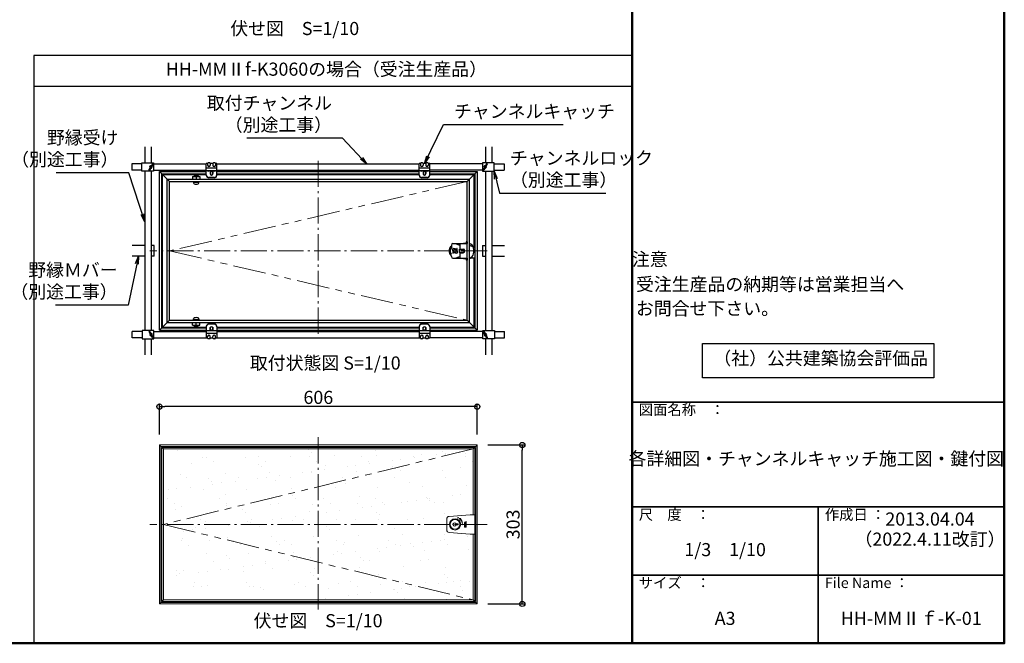
# Model space of a CAD drawing. Extents: x -397 to 827, y 1564 to 2395.
# Drawn here: x 263 to 827, y 1564 to 1920 of the extents above; entities that cross this region are included whole.
import ezdxf
from ezdxf.enums import TextEntityAlignment as Align

# ---------------------------------------------------------------- set-up
doc = ezdxf.new("R2010")
doc.units = 0
doc.header["$LTSCALE"] = 0.3
doc.linetypes.add('CENTER', pattern=[12, 5, -0.8, 0.4, -0.8, 5])
doc.linetypes.add('PHANTOM', pattern=[2.5, 1.25, -0.25, 0.25, -0.25, 0.25, -0.25])
doc.layers.get('0').update_dxf_attribs({"linetype": 'CONTINUOUS'})
doc.layers.get('DEFPOINTS').update_dxf_attribs({"linetype": 'CONTINUOUS'})
for name, color, linetype in [('02壁', 9, 'CONTINUOUS'), ('moji', 70, 'CONTINUOUS'), ('Mﾊﾞｰ', 252, 'CONTINUOUS'), ('SCREW', 2, 'CONTINUOUS'), ('SUNPO', 7, 'CONTINUOUS'), ('zumenwaku', 190, 'CONTINUOUS'), ('係止ｽﾗｲﾄﾞ', 101, 'CONTINUOUS'), ('内枠', 181, 'CONTINUOUS'), ('外枠', 121, 'CONTINUOUS'), ('軸受', 6, 'CONTINUOUS'), ('鍵', 201, 'CONTINUOUS'), ('ｽﾗｲﾄﾞｱﾝｸﾞﾙ', 160, 'CONTINUOUS'), ('ﾁｬﾝﾈﾙｷｬｯﾁ', 3, 'CONTINUOUS'), ('ﾌﾞﾗｹｯﾄ', 141, 'CONTINUOUS'), ('ﾛｯｸﾚﾊﾞｰ', 31, 'CONTINUOUS')]:
    doc.layers.add(name, color=color, linetype=linetype)
doc.layers.add('center', color=5, linetype='CENTER', lineweight=18)
doc.styles.add('MSP', font='txt')
doc.styles.get("Standard").update_dxf_attribs({"font": 'simplex.shx', "width": 0.8, "bigfont": 'bigfont.shx'})
doc.dimstyles.new('一般寸法（1：3）', dxfattribs={"dimscale": 3, "dimtxt": 2.5, "dimasz": 1, "dimexe": 0.5, "dimexo": 2, "dimgap": 0.5, "dimtad": 1, "dimdec": 1, "dimzin": 9, "dimdsep": 46, "dimtxsty": 'Standard', "dimblk1": 'ORIGIN', "dimblk2": 'ORIGIN', "dimsah": 1, "dimcen": 1, "dimclrd": 11, "dimclre": 11, "dimclrt": 2, "dimadec": 0, "dimazin": 2, "dimtfac": 1, "dimtdec": 1, "dimtmove": 2, "dimatfit": 3, "dimfxl": 0.5, "dimtolj": 1, "dimtzin": 9, "dimarcsym": 0})

# ---------------------------------------------------------------- blocks, each defined once
blk = doc.blocks.new('_ORIGIN')
at = {"color": 0, "linetype": 'ByBlock'}
blk.add_line((0, 0), (-1, 0), dxfattribs=at)
blk.add_circle((0, 0), 0.5, dxfattribs=at)
blk = doc.blocks.new('*D37')
at = {"layer": 'DEFPOINTS', "color": 0, "linetype": 'Continuous', "ltscale": 0.34, "transparency": 16777216}
for p in [(525.03, 1677.13), (550.82, 1677.13), (525.03, 1586.23)]:
    blk.add_point(p, dxfattribs=at)
at = {"layer": 'SUNPO', "color": 11, "linetype": 'Continuous', "lineweight": -2, "ltscale": 0.34, "transparency": 16777216}
for p, q in [((531.03, 1677.13), (552.32, 1677.13)), ((550.82, 1589.23), (550.82, 1674.13)), ((531.03, 1586.23), (552.32, 1586.23))]:
    blk.add_line(p, q, dxfattribs=at)
at = {"layer": 'SUNPO', "color": 11, "linetype": 'Continuous', "lineweight": -2, "ltscale": 0.34, "transparency": 16777216, "xscale": 3, "yscale": 3, "zscale": 3}
for p, rotation in [((550.82, 1677.13), 90), ((550.82, 1586.23), 270)]:
    blk.add_blockref('_ORIGIN', p, dxfattribs=dict(at, rotation=rotation))
at = {"layer": 'SUNPO', "color": 2, "linetype": 'Continuous', "ltscale": 0.34, "transparency": 16777216, "insert": (545.57, 1631.68), "char_height": 7.5, "attachment_point": 5, "rotation": 90}
blk.add_mtext('\\A1;303', dxfattribs=at)
blk = doc.blocks.new('*D38')
at = {"layer": 'DEFPOINTS', "color": 0, "linetype": 'Continuous', "ltscale": 0.34, "transparency": 16777216}
for p in [(343.23, 1699.08), (343.23, 1677.13), (525.03, 1677.13)]:
    blk.add_point(p, dxfattribs=at)
at = {"layer": 'SUNPO', "color": 11, "linetype": 'Continuous', "lineweight": -2, "ltscale": 0.34, "transparency": 16777216}
for p, q in [((343.23, 1683.13), (343.23, 1700.58)), ((522.03, 1699.08), (346.23, 1699.08)), ((525.03, 1683.13), (525.03, 1700.58))]:
    blk.add_line(p, q, dxfattribs=at)
at = {"layer": 'SUNPO', "color": 11, "linetype": 'Continuous', "lineweight": -2, "ltscale": 0.34, "transparency": 16777216, "xscale": 3, "yscale": 3, "zscale": 3, "rotation": 180}
blk.add_blockref('_ORIGIN', (343.23, 1699.08), dxfattribs=at)
at = {"layer": 'SUNPO', "color": 11, "linetype": 'Continuous', "lineweight": -2, "ltscale": 0.34, "transparency": 16777216, "xscale": 3, "yscale": 3, "zscale": 3}
blk.add_blockref('_ORIGIN', (525.03, 1699.08), dxfattribs=at)
at = {"layer": 'SUNPO', "color": 2, "linetype": 'Continuous', "ltscale": 0.34, "transparency": 16777216, "insert": (434.13, 1704.33), "char_height": 7.5, "attachment_point": 5}
blk.add_mtext('\\A1;606', dxfattribs=at)

msp = doc.modelspace()

# ---------------------------------------------------------------- hatches: boundary and pattern name
at = {"layer": '外枠', "lineweight": 13}
h = msp.add_hatch(dxfattribs=at)
h.set_pattern_fill('AR-SAND', color=256, scale=0.375, style=0)
h.set_pattern_definition([(37.5, (-36301.747, 2128.598), (-0.600012, 18.3529964), [0, -14.478, 0, -16.1925, 0, -15.478125]), (7.5, (-36301.747, 2128.598), (16.857123, 26.880941), [0, -7.8105, 0, -13.04925, 0, -5.000625]), (327.5, (-36313.463, 2128.598), (29.662214, 0.0538944), [0, -4.7625, 0, -17.145, 0, -22.38375]), (317.5, (-36313.463, 2128.598), (28.633367, 8.35985), [0, -2.38125, 0, -11.2395, 0, -12.85875])])
h.paths.add_polyline_path([(345.48, 1674.88), (345.48, 1631.68), (522.78, 1674.88)], flags=17)
h.paths.add_polyline_path([(522.78, 1588.48), (522.78, 1626.13), (520.95, 1626.13), (508.98, 1627.07, -0.391407), (507.6, 1628.56), (507.6, 1634.79, -0.391407), (508.98, 1636.29), (520.95, 1637.23), (522.78, 1637.23), (522.78, 1674.88), (345.48, 1631.68)])
h.paths.add_polyline_path([(345.48, 1631.68), (345.48, 1588.48), (522.78, 1588.48)])

# ---------------------------------------------------------------- linework, layer by layer
for p, q in [((370.04, 1835.16), (370.04, 1838.16)), ((370.79, 1838.16), (370.04, 1838.16)), ((370.79, 1838.16), (370.79, 1837.11)), ((371.99, 1838.46), (371.09, 1838.46)), ((372.29, 1838.16), (372.29, 1837.11)), ((373.79, 1838.16), (372.29, 1838.16)), ((373.79, 1838.16), (373.79, 1837.11)), ((374.99, 1838.46), (374.09, 1838.46)), ((376.04, 1838.16), (375.29, 1838.16)), ((375.29, 1838.16), (375.29, 1837.11)), ((376.04, 1835.16), (376.04, 1838.16)), ((491.84, 1835.16), (491.84, 1838.16)), ((492.59, 1838.16), (491.84, 1838.16)), ((492.59, 1838.16), (492.59, 1837.11)), ((493.79, 1838.46), (492.89, 1838.46)), ((494.09, 1838.16), (494.09, 1837.11)), ((495.59, 1838.16), (494.09, 1838.16)), ((495.59, 1838.16), (495.59, 1837.11)), ((496.79, 1838.46), (495.89, 1838.46)), ((497.84, 1838.16), (497.09, 1838.16)), ((497.09, 1838.16), (497.09, 1837.11)), ((497.84, 1835.16), (497.84, 1838.16)), ((370.04, 1741.14), (370.04, 1738.14)), ((376.04, 1741.14), (376.04, 1738.14)), ((491.84, 1741.14), (491.84, 1738.14)), ((497.84, 1741.14), (497.84, 1738.14)), ((370.79, 1738.14), (370.04, 1738.14)), ((370.79, 1738.14), (370.79, 1739.19)), ((371.99, 1737.84), (371.09, 1737.84)), ((372.29, 1738.14), (372.29, 1739.19)), ((373.79, 1738.14), (372.29, 1738.14)), ((373.79, 1738.14), (373.79, 1739.19)), ((374.99, 1737.84), (374.09, 1737.84)), ((375.29, 1738.14), (375.29, 1739.19)), ((376.04, 1738.14), (375.29, 1738.14)), ((492.59, 1738.14), (491.84, 1738.14)), ((492.59, 1738.14), (492.59, 1739.19)), ((493.79, 1737.84), (492.89, 1737.84)), ((494.09, 1738.14), (494.09, 1739.19)), ((495.59, 1738.14), (494.09, 1738.14)), ((495.59, 1738.14), (495.59, 1739.19)), ((496.79, 1737.84), (495.89, 1737.84)), ((497.09, 1738.14), (497.09, 1739.19)), ((497.84, 1738.14), (497.09, 1738.14))]:
    msp.add_line(p, q)
at = {"linetype": 'PHANTOM', "lineweight": 9, "ltscale": 50}
for p, q in [((519.24, 1827.81), (349.02, 1788.15)), ((349.02, 1788.15), (519.24, 1748.49)), ((522.78, 1674.88), (345.48, 1631.68)), ((345.48, 1631.68), (522.78, 1588.48))]:
    msp.add_line(p, q, dxfattribs=at)
for centre, radius, start, end in [((371.09, 1838.16), 0.3, 90, 180), ((371.54, 1837.11), 0.75, 180, 0), ((371.99, 1838.16), 0.3, 0, 90), ((374.09, 1838.16), 0.3, 90, 180), ((374.54, 1837.11), 0.75, 180, 0), ((374.99, 1838.16), 0.3, 0, 90), ((492.89, 1838.16), 0.3, 90, 180), ((493.34, 1837.11), 0.75, 180, 0), ((493.79, 1838.16), 0.3, 0, 90), ((495.89, 1838.16), 0.3, 90, 180), ((496.34, 1837.11), 0.75, 180, 0), ((496.79, 1838.16), 0.3, 0, 90), ((371.54, 1739.19), 0.75, 0, 180), ((371.09, 1738.14), 0.3, 180, 270), ((371.99, 1738.14), 0.3, 270, 0), ((374.54, 1739.19), 0.75, 0, 180), ((374.09, 1738.14), 0.3, 180, 270), ((374.99, 1738.14), 0.3, 270, 0), ((493.34, 1739.19), 0.75, 0, 180), ((492.89, 1738.14), 0.3, 180, 270), ((493.79, 1738.14), 0.3, 270, 0), ((496.34, 1739.19), 0.75, 0, 180), ((495.89, 1738.14), 0.3, 180, 270), ((496.79, 1738.14), 0.3, 270, 0)]:
    msp.add_arc(centre, radius, start, end)
at = {"layer": '02壁', "linetype": 'Continuous', "ltscale": 0.34}
for p, q in [((613.65, 1899.94), (271.34, 1899.94)), ((271.34, 1899.94), (271.34, 1563.7)), ((613.65, 1882.24), (271.34, 1882.24))]:
    msp.add_line(p, q, dxfattribs=at)
at = {"layer": 'center', "lineweight": 9, "ltscale": 10}
for p, q in [((434.11, 1839.7), (434.01, 1738.06)), ((530.72, 1788.15), (337.79, 1788.15)), ((434.11, 1681.52), (434.01, 1582.97)), ((530.72, 1631.68), (337.79, 1631.68))]:
    msp.add_line(p, q, dxfattribs=at)
at = {"layer": 'moji', "linetype": 'Continuous', "ltscale": 0.34}
msp.add_lwpolyline([(653.98, 1735.22), (786.33, 1735.22), (786.33, 1715.56), (653.98, 1715.56)], close=True, dxfattribs=at)
at = {"layer": 'Mﾊﾞｰ'}
for p, q in [((334.83, 1847.7), (334.83, 1838.54)), ((338.43, 1847.7), (338.43, 1838.54)), ((529.83, 1847.7), (529.83, 1838.54)), ((533.43, 1847.7), (533.43, 1838.54)), ((333.22, 1837.86), (327.44, 1837.86)), ((327.44, 1837.86), (327.44, 1834.26)), ((339.82, 1837.86), (370.04, 1837.86)), ((376.04, 1837.86), (491.84, 1837.86)), ((528.07, 1837.86), (497.84, 1837.86)), ((534.67, 1837.86), (540.44, 1837.86)), ((540.44, 1837.86), (540.44, 1834.26)), ((333.22, 1834.26), (327.44, 1834.26)), ((334.83, 1833.74), (334.83, 1742.57)), ((338.43, 1833.74), (338.43, 1742.57)), ((339.82, 1834.26), (370.04, 1834.26)), ((376.04, 1834.26), (491.84, 1834.26)), ((528.07, 1834.26), (497.84, 1834.26)), ((529.83, 1833.74), (529.83, 1742.57)), ((533.43, 1833.74), (533.43, 1742.57)), ((534.67, 1834.26), (540.44, 1834.26)), ((334.83, 1791.15), (327.63, 1791.15)), ((340.23, 1791.15), (338.43, 1791.15)), ((340.23, 1785.15), (340.23, 1791.15)), ((528.03, 1791.15), (529.83, 1791.15)), ((528.03, 1791.15), (528.03, 1785.15)), ((533.43, 1791.15), (540.63, 1791.15)), ((334.83, 1785.15), (327.63, 1785.15)), ((340.23, 1785.15), (338.43, 1785.15)), ((528.03, 1785.15), (529.83, 1785.15)), ((533.43, 1785.15), (540.63, 1785.15)), ((333.4, 1742.04), (327.63, 1742.04)), ((327.63, 1738.44), (327.63, 1742.04)), ((340, 1742.04), (370.04, 1742.04)), ((376.04, 1742.04), (491.84, 1742.04)), ((528.25, 1742.04), (497.84, 1742.04)), ((534.85, 1742.04), (540.63, 1742.04)), ((540.63, 1738.44), (540.63, 1742.04)), ((333.4, 1738.44), (327.63, 1738.44)), ((334.83, 1737.77), (334.83, 1728.6)), ((338.43, 1737.77), (338.43, 1728.6)), ((339.82, 1738.44), (370.04, 1738.44)), ((376.04, 1738.44), (491.84, 1738.44)), ((528.25, 1738.44), (498.03, 1738.44)), ((529.83, 1737.77), (529.83, 1728.6)), ((533.43, 1737.77), (533.43, 1728.6)), ((534.85, 1738.44), (540.63, 1738.44))]:
    msp.add_line(p, q, dxfattribs=at)
at = {"layer": 'SCREW'}
for p, q in [((363.52, 1831.71), (363.33, 1831.26)), ((363.33, 1831.26), (363.33, 1830.72)), ((365.13, 1831.26), (363.33, 1831.26)), ((363.52, 1831.71), (363.52, 1831.92)), ((364.93, 1831.71), (363.52, 1831.71)), ((364.93, 1831.71), (364.93, 1831.92)), ((364.93, 1831.71), (365.13, 1831.26)), ((365.13, 1830.72), (365.13, 1831.26)), ((372.29, 1833.96), (372.29, 1832.09)), ((373.79, 1832.09), (373.79, 1833.96)), ((494.09, 1833.96), (494.09, 1832.09)), ((495.59, 1832.09), (495.59, 1833.96)), ((362.65, 1827.51), (362.7, 1826.99)), ((365.8, 1827.51), (362.65, 1827.51)), ((365.75, 1826.99), (365.8, 1827.51)), ((362.65, 1748.79), (362.7, 1749.31)), ((365.8, 1748.79), (362.65, 1748.79)), ((365.75, 1749.31), (365.8, 1748.79)), ((363.33, 1745.04), (363.33, 1745.58)), ((365.13, 1745.04), (363.33, 1745.04)), ((363.52, 1744.59), (363.33, 1745.04)), ((363.52, 1744.59), (363.52, 1744.38)), ((364.93, 1744.59), (363.52, 1744.59)), ((364.93, 1744.59), (365.13, 1745.04)), ((364.93, 1744.59), (364.93, 1744.38)), ((365.13, 1745.58), (365.13, 1745.04)), ((372.29, 1742.34), (372.29, 1744.22)), ((373.79, 1744.22), (373.79, 1742.34)), ((494.09, 1742.34), (494.09, 1744.22)), ((495.59, 1744.22), (495.59, 1742.34))]:
    msp.add_line(p, q, dxfattribs=at)
at = {"layer": 'SCREW', "color": 2}
for p, q in [((363.48, 1831.61), (363.48, 1830.72)), ((364.98, 1830.72), (364.98, 1831.61)), ((372.41, 1833.75), (372.29, 1833.96)), ((372.29, 1833.75), (373.79, 1833.75)), ((372.41, 1833.75), (372.41, 1831.85)), ((373.67, 1833.75), (373.79, 1833.96)), ((373.67, 1831.85), (373.67, 1833.75)), ((494.21, 1833.75), (494.09, 1833.96)), ((494.09, 1833.75), (495.59, 1833.75)), ((494.21, 1833.75), (494.21, 1831.85)), ((495.47, 1833.75), (495.59, 1833.96)), ((495.47, 1831.85), (495.47, 1833.75)), ((363.48, 1744.7), (363.48, 1745.58)), ((364.98, 1745.58), (364.98, 1744.7)), ((372.29, 1742.55), (373.79, 1742.55)), ((372.41, 1742.55), (372.29, 1742.34)), ((372.41, 1742.55), (372.41, 1744.46)), ((373.67, 1744.46), (373.67, 1742.55)), ((373.67, 1742.55), (373.79, 1742.34)), ((494.09, 1742.55), (495.59, 1742.55)), ((494.21, 1742.55), (494.09, 1742.34)), ((494.21, 1742.55), (494.21, 1744.46)), ((495.47, 1744.46), (495.47, 1742.55)), ((495.47, 1742.55), (495.59, 1742.34))]:
    msp.add_line(p, q, dxfattribs=at)
at = {"layer": 'SCREW', "ltscale": 3}
for p, q in [((517.29, 1792.35), (517.29, 1792.5)), ((517.29, 1792.5), (518.49, 1792.5)), ((517.29, 1783.95), (517.29, 1783.8)), ((517.29, 1783.8), (518.49, 1783.8))]:
    msp.add_line(p, q, dxfattribs=at)
at = {"layer": 'SCREW', "color": 2, "ltscale": 3}
for p, q in [((517.29, 1792.4), (518.49, 1792.4)), ((517.29, 1783.91), (518.49, 1783.91))]:
    msp.add_line(p, q, dxfattribs=at)
at = {"layer": 'SCREW'}
for centre, radius, start, end in [((363.26, 1827.04), 0.57, 185, 254.6375), ((364.23, 1830.54), 4.2, 254.6375, 285.3625), ((365.19, 1827.04), 0.57, 285.3625, 355), ((363.26, 1749.26), 0.57, 105.3625, 175), ((364.23, 1745.76), 4.2, 74.6375, 105.3625), ((365.19, 1749.26), 0.57, 5, 74.6375)]:
    msp.add_arc(centre, radius, start, end, dxfattribs=at)
at = {"layer": 'SUNPO', "color": 4}
for p, q in [((370.04, 1831.44), (370.04, 1835.16)), ((376.04, 1833.96), (370.04, 1833.96)), ((375.74, 1835.46), (370.34, 1835.46)), ((376.04, 1831.44), (376.04, 1835.16)), ((491.84, 1831.44), (491.84, 1835.16)), ((497.84, 1833.96), (491.84, 1833.96)), ((497.54, 1835.46), (492.14, 1835.46)), ((497.84, 1831.44), (497.84, 1835.16)), ((374.54, 1830.17), (371.54, 1830.17)), ((374.54, 1829.94), (371.54, 1829.94)), ((496.34, 1830.17), (493.34, 1830.17)), ((496.34, 1829.94), (493.34, 1829.94)), ((370.04, 1744.86), (370.04, 1741.14)), ((376.04, 1742.34), (370.04, 1742.34)), ((374.54, 1746.36), (371.54, 1746.36)), ((374.54, 1746.14), (371.54, 1746.14)), ((376.04, 1744.86), (376.04, 1741.14)), ((491.84, 1744.86), (491.84, 1741.14)), ((497.84, 1742.34), (491.84, 1742.34)), ((496.34, 1746.36), (493.34, 1746.36)), ((496.34, 1746.14), (493.34, 1746.14)), ((497.84, 1744.86), (497.84, 1741.14)), ((375.74, 1740.84), (370.34, 1740.84)), ((497.54, 1740.84), (492.14, 1740.84))]:
    msp.add_line(p, q, dxfattribs=at)
for centre, radius, start, end in [((370.34, 1835.16), 0.3, 90, 180), ((371.54, 1831.67), 1.5, 180, 270), ((371.54, 1831.44), 1.5, 180, 270), ((374.54, 1831.67), 1.5, 270, 0), ((374.54, 1831.44), 1.5, 270, 0), ((375.74, 1835.16), 0.3, 0, 90), ((492.14, 1835.16), 0.3, 90, 180), ((493.34, 1831.67), 1.5, 180, 270), ((493.34, 1831.44), 1.5, 180, 270), ((496.34, 1831.67), 1.5, 270, 0), ((496.34, 1831.44), 1.5, 270, 0), ((497.54, 1835.16), 0.3, 0, 90), ((371.54, 1744.86), 1.5, 90, 180), ((371.54, 1744.64), 1.5, 90, 180), ((370.34, 1741.14), 0.3, 180, 270), ((374.54, 1744.86), 1.5, 0, 90), ((374.54, 1744.64), 1.5, 0, 90), ((375.74, 1741.14), 0.3, 270, 0), ((493.34, 1744.86), 1.5, 90, 180), ((493.34, 1744.64), 1.5, 90, 180), ((492.14, 1741.14), 0.3, 180, 270), ((496.34, 1744.86), 1.5, 0, 90), ((496.34, 1744.64), 1.5, 0, 90), ((497.54, 1741.14), 0.3, 270, 0)]:
    msp.add_arc(centre, radius, start, end, dxfattribs=at)
at = {"layer": 'SUNPO'}
for centre, start, end in [((371.24, 1834.56), 233.1301, 306.8699), ((374.84, 1834.56), 233.1301, 306.8699), ((493.04, 1834.56), 233.1301, 306.8699), ((496.64, 1834.56), 233.1301, 306.8699), ((371.24, 1741.74), 53.1301, 126.8699), ((374.84, 1741.74), 53.1301, 126.8699), ((493.04, 1741.74), 53.1301, 126.8699), ((496.64, 1741.74), 53.1301, 126.8699)]:
    msp.add_arc(centre, 0.75, start, end, dxfattribs=at)
at = {"layer": 'zumenwaku', "linetype": 'Continuous', "lineweight": 50}
msp.add_line((613.65, 2394.7), (613.65, 1563.7), dxfattribs=at)
at = {"layer": 'zumenwaku', "linetype": 'Continuous', "lineweight": 35}
for p, q in [((613.65, 1701.7), (826.65, 1701.7)), ((613.65, 1641.7), (826.65, 1641.7)), ((720.15, 1641.7), (720.15, 1563.7)), ((613.65, 1602.7), (826.65, 1602.7))]:
    msp.add_line(p, q, dxfattribs=at)
at = {"layer": 'zumenwaku', "linetype": 'Continuous', "lineweight": 50}
msp.add_lwpolyline([(-373.35, 1563.7), (826.65, 1563.7), (826.65, 2394.7), (-373.35, 2394.7)], close=True, dxfattribs=at)
at = {"layer": '係止ｽﾗｲﾄﾞ'}
msp.add_line((525.03, 1792.5), (525.03, 1783.8), dxfattribs=at)
at = {"layer": '内枠'}
for p, q in [((344.67, 1832.16), (349.02, 1827.81)), ((344.67, 1788.15), (344.67, 1832.16)), ((344.67, 1832.16), (362.13, 1832.16)), ((344.97, 1788.15), (344.97, 1831.86)), ((344.97, 1831.86), (363.52, 1831.86)), ((364.93, 1831.86), (370.04, 1831.86)), ((369.33, 1832.16), (370.04, 1832.16)), ((372.26, 1833.96), (372.26, 1832.31)), ((373.82, 1833.96), (373.82, 1832.31)), ((376.04, 1832.16), (434.13, 1832.16)), ((376.04, 1831.86), (434.13, 1831.86)), ((434.13, 1832.16), (491.84, 1832.16)), ((434.13, 1831.86), (491.84, 1831.86)), ((494.06, 1833.96), (494.06, 1832.31)), ((495.62, 1833.96), (495.62, 1832.31)), ((497.84, 1832.16), (523.59, 1832.16)), ((497.84, 1831.86), (523.29, 1831.86)), ((523.59, 1832.16), (519.24, 1827.81)), ((523.29, 1789.95), (523.29, 1831.86)), ((523.59, 1789.95), (523.59, 1832.16)), ((347.61, 1788.15), (347.61, 1829.22)), ((347.61, 1829.22), (434.13, 1829.22)), ((349.02, 1827.81), (434.13, 1827.81)), ((349.02, 1788.15), (349.02, 1827.81)), ((434.13, 1829.22), (520.65, 1829.22)), ((434.13, 1827.81), (519.24, 1827.81)), ((519.24, 1748.49), (519.24, 1827.81)), ((520.65, 1747.08), (520.65, 1829.22)), ((344.67, 1744.14), (344.67, 1788.15)), ((344.97, 1744.44), (344.97, 1788.15)), ((347.61, 1747.08), (347.61, 1788.15)), ((349.02, 1748.49), (349.02, 1788.15)), ((523.29, 1744.44), (523.29, 1783.95)), ((523.59, 1744.14), (523.59, 1783.95)), ((344.67, 1744.14), (349.02, 1748.49)), ((347.61, 1747.08), (434.13, 1747.08)), ((349.02, 1748.49), (434.13, 1748.49)), ((434.13, 1748.49), (519.24, 1748.49)), ((434.13, 1747.08), (520.65, 1747.08)), ((523.59, 1744.14), (519.24, 1748.49)), ((344.67, 1744.14), (362.13, 1744.14)), ((344.97, 1744.44), (363.52, 1744.44)), ((364.93, 1744.44), (370.04, 1744.44)), ((369.33, 1744.14), (370.04, 1744.14)), ((372.26, 1742.34), (372.26, 1744)), ((373.82, 1742.34), (373.82, 1744)), ((376.04, 1744.44), (434.13, 1744.44)), ((376.07, 1744.14), (434.13, 1744.14)), ((434.13, 1744.44), (491.84, 1744.44)), ((434.13, 1744.14), (491.84, 1744.14)), ((494.06, 1742.34), (494.06, 1744)), ((495.62, 1742.34), (495.62, 1744)), ((497.84, 1744.44), (523.29, 1744.44)), ((497.84, 1744.14), (523.59, 1744.14))]:
    msp.add_line(p, q, dxfattribs=at)
for centre, start, end in [((373.04, 1832.31), 180, 0), ((494.84, 1832.31), 180, 0), ((373.04, 1744), 0, 180), ((494.84, 1744), 0, 180)]:
    msp.add_arc(centre, 0.78, start, end, dxfattribs=at)
at = {"layer": '外枠'}
for p, q in [((343.23, 1788.15), (343.23, 1833.6)), ((343.23, 1833.6), (370.04, 1833.6)), ((344.61, 1832.22), (343.23, 1833.6)), ((344.61, 1788.15), (344.61, 1832.22)), ((344.61, 1832.22), (370.04, 1832.22)), ((362.13, 1831.92), (362.13, 1832.22)), ((362.13, 1831.92), (369.33, 1831.92)), ((369.33, 1831.92), (369.33, 1832.22)), ((373.82, 1833.6), (372.26, 1833.6)), ((376.04, 1833.6), (434.13, 1833.6)), ((376.04, 1832.22), (434.13, 1832.22)), ((434.13, 1833.6), (491.84, 1833.6)), ((434.13, 1832.22), (491.84, 1832.22)), ((495.62, 1833.6), (494.06, 1833.6)), ((497.84, 1833.6), (525.03, 1833.6)), ((497.84, 1832.22), (523.65, 1832.22)), ((523.65, 1832.22), (525.03, 1833.6)), ((523.65, 1832.22), (523.65, 1744.08)), ((525.03, 1833.6), (525.03, 1742.7)), ((343.23, 1742.7), (343.23, 1788.15)), ((344.61, 1744.08), (344.61, 1788.15)), ((344.61, 1744.08), (343.23, 1742.7)), ((343.23, 1742.7), (370.04, 1742.7)), ((344.61, 1744.08), (370.04, 1744.08)), ((362.13, 1744.38), (369.33, 1744.38)), ((362.13, 1744.38), (362.13, 1744.08)), ((369.33, 1744.38), (369.33, 1744.08)), ((373.82, 1742.7), (372.26, 1742.7)), ((376.04, 1744.08), (434.13, 1744.08)), ((376.04, 1742.7), (434.13, 1742.7)), ((434.13, 1744.08), (491.84, 1744.08)), ((434.13, 1742.7), (491.84, 1742.7)), ((495.62, 1742.7), (494.06, 1742.7)), ((497.84, 1744.08), (523.65, 1744.08)), ((497.84, 1742.7), (525.03, 1742.7)), ((523.65, 1744.08), (525.03, 1742.7))]:
    msp.add_line(p, q, dxfattribs=at)
at = {"layer": '外枠', "lineweight": 13}
for p, q in [((343.23, 1677.13), (343.23, 1586.23)), ((525.03, 1677.13), (343.23, 1677.13)), ((344.07, 1676.29), (343.23, 1677.13)), ((344.07, 1676.29), (344.07, 1587.07)), ((524.19, 1676.29), (344.07, 1676.29)), ((344.67, 1675.69), (344.67, 1587.67)), ((523.59, 1675.69), (344.67, 1675.69)), ((345.48, 1674.88), (344.67, 1675.69)), ((345.48, 1674.88), (345.48, 1588.48)), ((522.78, 1674.88), (345.48, 1674.88)), ((522.78, 1674.88), (523.59, 1675.69)), ((522.78, 1674.88), (522.78, 1637.23)), ((523.59, 1675.69), (523.59, 1637.23)), ((524.19, 1676.29), (525.03, 1677.13)), ((524.19, 1676.29), (524.19, 1587.07)), ((525.03, 1677.13), (525.03, 1586.23)), ((507.6, 1628.56), (507.6, 1634.79)), ((520.95, 1637.23), (508.98, 1636.29)), ((514.74, 1635.12), (515.69, 1635.04)), ((515.69, 1635.04), (515.46, 1634.81)), ((523.74, 1637.23), (520.95, 1637.23)), ((523.74, 1637.23), (523.74, 1626.13)), ((511.14, 1631.98), (511.14, 1631.38)), ((511.28, 1631.98), (511.14, 1631.98)), ((511.28, 1631.38), (511.14, 1631.38)), ((514.14, 1631.98), (512.97, 1631.98)), ((514.14, 1631.38), (512.97, 1631.38)), ((514.14, 1631.98), (514.14, 1631.38)), ((516.69, 1632.45), (516.47, 1632.41)), ((518.77, 1633.33), (517.72, 1632.99)), ((517.72, 1632.71), (517.72, 1632.99)), ((518.64, 1632.42), (517.72, 1632.71)), ((518.24, 1632.09), (517.72, 1632.48)), ((517.72, 1632.21), (517.72, 1632.48)), ((518.16, 1631.89), (517.72, 1632.21)), ((517.72, 1631.68), (517.72, 1631.89)), ((517.72, 1631.89), (518.16, 1631.89)), ((518.57, 1631.68), (517.72, 1631.41)), ((517.72, 1631.68), (518.57, 1631.68)), ((517.72, 1631.13), (517.72, 1631.41)), ((518.57, 1630.85), (517.72, 1631.13)), ((517.72, 1630.64), (517.72, 1630.85)), ((518.57, 1630.85), (517.72, 1630.85)), ((517.72, 1630.25), (518.33, 1630.64)), ((518.33, 1630.64), (517.72, 1630.64)), ((517.72, 1630.03), (517.72, 1630.25)), ((518.77, 1630.03), (517.72, 1630.03)), ((518.52, 1633.03), (517.97, 1632.85)), ((518.52, 1632.68), (517.97, 1632.85)), ((518.52, 1631.44), (517.97, 1631.27)), ((518.52, 1631.09), (517.97, 1631.27)), ((518.09, 1630.24), (518.77, 1630.67)), ((518.77, 1630.24), (518.09, 1630.24)), ((518.64, 1632.42), (518.24, 1632.09)), ((518.77, 1632.26), (518.33, 1631.89)), ((518.33, 1631.89), (518.77, 1631.89)), ((518.52, 1633.03), (518.52, 1632.68)), ((518.52, 1631.44), (518.52, 1631.09)), ((518.77, 1633.11), (518.67, 1633.07)), ((518.67, 1633.07), (518.67, 1632.63)), ((518.77, 1632.6), (518.67, 1632.63)), ((518.77, 1631.52), (518.67, 1631.49)), ((518.67, 1631.49), (518.67, 1631.04)), ((518.77, 1631.01), (518.67, 1631.04)), ((518.77, 1633.33), (518.77, 1633.11)), ((518.77, 1632.6), (518.77, 1632.26)), ((518.77, 1631.52), (518.77, 1631.89)), ((518.77, 1630.67), (518.77, 1631.01)), ((518.77, 1630.03), (518.77, 1630.24)), ((520.95, 1626.13), (508.98, 1627.07)), ((523.74, 1626.13), (520.95, 1626.13)), ((522.78, 1626.13), (522.78, 1588.48)), ((523.59, 1626.13), (523.59, 1587.67)), ((344.07, 1587.07), (343.23, 1586.23)), ((525.03, 1586.23), (343.23, 1586.23)), ((524.19, 1587.07), (344.07, 1587.07)), ((345.48, 1588.48), (344.67, 1587.67)), ((523.59, 1587.67), (344.67, 1587.67)), ((522.78, 1588.48), (345.48, 1588.48)), ((522.78, 1588.48), (523.59, 1587.67)), ((524.19, 1587.07), (525.03, 1586.23))]:
    msp.add_line(p, q, dxfattribs=at)
for centre, radius in [((512.34, 1631.68), 3.24), ((512.34, 1631.68), 2.79), ((514.11, 1635.48), 0.15), ((516.54, 1631.68), 0.15)]:
    msp.add_circle(centre, radius, dxfattribs=at)
for centre, radius, start, end in [((509.1, 1634.79), 1.5, 94.4972, 180), ((512.34, 1631.68), 4.2, 10, 55), ((512.34, 1631.68), 4.42, 10, 45), ((509.1, 1628.56), 1.5, 180, 265.5028), ((512.13, 1631.68), 0.9, 19.4712, 160.5288), ((512.13, 1631.68), 0.9, 199.4712, 340.5288)]:
    msp.add_arc(centre, radius, start, end, dxfattribs=at)
at = {"layer": '軸受'}
for p, q in [((362.13, 1830.72), (366.33, 1830.72)), ((362.13, 1830.72), (362.13, 1829.22)), ((362.5, 1827.81), (362.5, 1827.51)), ((362.5, 1827.51), (365.95, 1827.51)), ((364.23, 1830.51), (364.23, 1829.22)), ((365.95, 1827.81), (365.95, 1827.51)), ((366.33, 1830.72), (366.33, 1829.22)), ((362.13, 1745.58), (362.13, 1747.08)), ((362.5, 1748.79), (365.95, 1748.79)), ((362.5, 1748.49), (362.5, 1748.79)), ((364.23, 1745.79), (364.23, 1747.08)), ((365.95, 1748.49), (365.95, 1748.79)), ((366.33, 1745.58), (366.33, 1747.08)), ((362.13, 1745.58), (366.33, 1745.58))]:
    msp.add_line(p, q, dxfattribs=at)
for centre, start, end in [((363.18, 1827.99), 67.3801, 112.6199), ((365.28, 1827.99), 67.3801, 112.6199), ((363.18, 1748.31), 247.3801, 292.6199), ((365.28, 1748.31), 247.3801, 292.6199)]:
    msp.add_arc(centre, 2.73, start, end, dxfattribs=at)
at = {"layer": '鍵', "color": 152}
for p, q in [((511.14, 1788.15), (511.04, 1789.22)), ((511.14, 1788.15), (511.04, 1787.09)), ((512.34, 1789.35), (511.27, 1789.45)), ((512.34, 1786.95), (511.27, 1786.86)), ((512.34, 1789.35), (513.4, 1789.45)), ((512.34, 1786.95), (513.4, 1786.86)), ((513.54, 1788.15), (513.63, 1789.22)), ((513.54, 1788.15), (513.63, 1787.09))]:
    msp.add_line(p, q, dxfattribs=at)
msp.add_circle((512.34, 1788.15), 0.9, dxfattribs=at)
for centre, start, end in [((511.25, 1789.24), 85, 185), ((511.25, 1787.07), 175, 275), ((513.42, 1789.24), 355, 95), ((513.42, 1787.07), 265, 5)]:
    msp.add_arc(centre, 0.21, start, end, dxfattribs=at)
at = {"layer": 'ｽﾗｲﾄﾞｱﾝｸﾞﾙ'}
for p, q in [((523.65, 1789.95), (522.89, 1789.95)), ((521.25, 1784.1), (521.25, 1784.25)), ((523.65, 1783.95), (521.4, 1783.95))]:
    msp.add_line(p, q, dxfattribs=at)
msp.add_arc((521.4, 1784.1), 0.15, 180, 270, dxfattribs=at)
at = {"layer": 'ﾁｬﾝﾈﾙｷｬｯﾁ'}
for p, q in [((339.16, 1837.98), (337.07, 1834.55)), ((339.57, 1837.73), (337.48, 1834.3)), ((530.37, 1838), (528.36, 1834.52)), ((530.78, 1837.76), (528.77, 1834.28)), ((339.3, 1738.31), (337.29, 1741.79)), ((339.71, 1738.55), (337.7, 1742.03)), ((530.55, 1738.31), (528.54, 1741.79)), ((530.96, 1738.55), (528.95, 1742.03))]:
    msp.add_line(p, q, dxfattribs=at)
for points in [[(339.82, 1838.54), (339.82, 1833.74), (333.22, 1833.74), (333.22, 1838.54)], [(528.07, 1838.54), (528.07, 1833.74), (534.67, 1833.74), (534.67, 1838.54)], [(340, 1737.77), (340, 1742.57), (333.4, 1742.57), (333.4, 1737.77)], [(528.25, 1737.77), (528.25, 1742.57), (534.85, 1742.57), (534.85, 1737.77)]]:
    msp.add_lwpolyline(points, close=True, dxfattribs=at)
for centre, radius, start, end in [((338.32, 1836.14), 0.72, 78.0705, 219.1225), ((339.37, 1837.85), 0.24, 328.5952, 148.5952), ((529.57, 1836.14), 0.72, 79.473, 220.525), ((530.57, 1837.88), 0.24, 329.9977, 149.9977), ((337.27, 1834.42), 0.24, 148.5952, 328.5952), ((338.32, 1836.14), 0.72, 258.0705, 39.1225), ((528.56, 1834.4), 0.24, 149.9977, 329.9977), ((529.57, 1836.14), 0.72, 259.473, 40.525), ((337.5, 1741.91), 0.24, 30.0023, 210.0023), ((528.75, 1741.91), 0.24, 30.0023, 210.0023), ((338.5, 1740.17), 0.72, 139.475, 280.527), ((338.5, 1740.17), 0.72, 319.475, 100.527), ((339.51, 1738.43), 0.24, 210.0023, 30.0023), ((529.75, 1740.17), 0.72, 139.475, 280.527), ((529.75, 1740.17), 0.72, 319.475, 100.527), ((530.76, 1738.43), 0.24, 210.0023, 30.0023)]:
    msp.add_arc(centre, radius, start, end, dxfattribs=at)
at = {"layer": 'ﾌﾞﾗｹｯﾄ', "ltscale": 2}
for p, q in [((518.76, 1792.65), (518.49, 1792.65)), ((518.49, 1792.65), (518.49, 1792.35)), ((519.24, 1793.4), (518.76, 1793.4)), ((518.76, 1793.4), (518.76, 1792.35)), ((519.24, 1793.4), (519.24, 1792.35)), ((518.49, 1783.95), (518.49, 1783.65)), ((518.76, 1783.65), (518.49, 1783.65)), ((518.76, 1783.95), (518.76, 1782.9)), ((519.24, 1782.9), (518.76, 1782.9)), ((519.24, 1783.95), (519.24, 1782.9))]:
    msp.add_line(p, q, dxfattribs=at)
at = {"layer": 'ﾌﾞﾗｹｯﾄ'}
for p, q in [((509.58, 1789.35), (509.14, 1789.54)), ((509.87, 1790.61), (510.21, 1790.27))]:
    msp.add_line(p, q, dxfattribs=at)
at = {"layer": 'ﾌﾞﾗｹｯﾄ', "ltscale": 2}
for radius, start, end in [(3.48, 127.1173, 231.6959), (3, 134.427, 220)]:
    msp.add_arc((512.34, 1788.15), radius, start, end, dxfattribs=at)
at = {"layer": 'ﾛｯｸﾚﾊﾞｰ'}
for p, q in [((511.14, 1792.35), (519.24, 1792.35)), ((512.34, 1792.35), (515.04, 1791.45)), ((515.04, 1792.35), (515.04, 1789.2)), ((518.82, 1792.35), (519.24, 1792.14)), ((510.15, 1786.32), (509.79, 1786.02)), ((510.24, 1791.45), (510.24, 1790.08)), ((514.68, 1788.76), (514.68, 1787.54)), ((514.71, 1788.9), (516.99, 1788.9)), ((514.71, 1787.4), (516.99, 1787.4)), ((514.78, 1788.99), (515.04, 1789.2)), ((514.78, 1787.31), (515.04, 1787.1)), ((515.04, 1789.2), (516.99, 1789.2)), ((515.04, 1787.1), (515.04, 1783.95)), ((515.04, 1787.1), (516.99, 1787.1)), ((520.65, 1791.44), (522.77, 1790.38)), ((510.24, 1784.85), (510.24, 1785.31)), ((511.14, 1783.95), (519.24, 1783.95)), ((512.34, 1783.95), (515.04, 1784.85))]:
    msp.add_line(p, q, dxfattribs=at)
for centre, radius, start, end in [((511.14, 1791.45), 0.9, 90, 180), ((519.95, 1789.35), 3, 8.954, 76.6252), ((512.34, 1788.15), 2.85, 137.4631, 220), ((514.98, 1788.76), 0.3, 129.8056, 180), ((514.98, 1787.54), 0.3, 180, 230.1944), ((516.99, 1788.15), 1.05, 270, 90), ((516.99, 1788.15), 0.75, 270, 90), ((519.95, 1786.95), 3, 283.3748, 351.046), ((512.34, 1788.15), 10.71, 351.046, 8.954), ((509.88, 1785.9), 0.15, 130, 222.5818), ((512.34, 1788.15), 3.48, 222.5818, 231.6959), ((510.09, 1785.31), 0.15, 0, 51.6959), ((511.14, 1784.85), 0.9, 180, 270)]:
    msp.add_arc(centre, radius, start, end, dxfattribs=at)

# ---------------------------------------------------------------- texts
at = {"layer": 'moji', "linetype": 'Continuous', "ltscale": 0.34, "style": 'MSP'}
for s, p in [('伏せ図\u3000S=1/10', (420.64, 1914.34)), ('取付状態図 S=1/10', (438.1, 1723.04)), ('伏せ図\u3000S=1/10', (434.01, 1575.65))]:
    msp.add_text(s, height=7.5, dxfattribs=at).set_placement(p, align=Align.MIDDLE)
at = {"layer": 'moji', "linetype": 'Continuous', "style": 'MSP'}
for s, p in [('    注意', (604.42, 1779.59)), ('     受注生産品の納期等は営業担当へ', (604.42, 1765.3)), ('     お問合せ下さい。\u3000', (604.42, 1751.43))]:
    msp.add_text(s, height=7.5, dxfattribs=at).set_placement(p)
at = {"layer": 'moji', "linetype": 'Continuous', "ltscale": 0.34, "insert": (438.76, 1891.09), "char_height": 7.5, "width": 207.2675, "attachment_point": 5, "style": 'MSP'}
msp.add_mtext('HH-MMⅡf-K3060の場合（受注生産品）', dxfattribs=at)
at = {"layer": 'moji', "linetype": 'Continuous', "char_height": 7.5, "attachment_point": 5, "style": 'MSP'}
for s, insert, width in [('（社）公共建築協会評価品', (721.58, 1725.75), 213.1368), ('各詳細図・チャンネルキャッチ施工図・鍵付図', (719.07, 1668.33), 213.1368), ('1/3\u30001/10', (666.9, 1616.31), 106.5), ('A3', (666.9, 1577), 106.5), ('HH-MMⅡｆ-K-01', (773.4, 1577), 106.5)]:
    msp.add_mtext(s, dxfattribs=dict(at, insert=insert, width=width))
at = {"layer": 'moji', "linetype": 'Continuous', "insert": (784.13, 1638.51), "char_height": 7.5, "width": 106.5, "attachment_point": 2, "line_spacing_factor": 0.92, "style": 'MSP'}
msp.add_mtext('2013.04.04\\P（2022.4.11改訂）', dxfattribs=at)
at = {"layer": 'SUNPO', "color": 2, "linetype": 'Continuous', "ltscale": 0.34, "char_height": 7.5}
for s, insert, attachment_point in [('取付チャンネル\\P（別途工事）', (441.97, 1854.1), 9), ('チャンネルキャッチ', (511.75, 1861.86), 7), ('野縁受け\\P（別途工事）', (319.75, 1834.34), 9), ('チャンネルロック\\P（別途工事）', (543.75, 1822.63), 7), ('野縁Ｍバー\\P（別途工事）', (319.28, 1758.63), 9)]:
    msp.add_mtext(s, dxfattribs=dict(at, insert=insert, attachment_point=attachment_point))
at = {"layer": 'zumenwaku', "linetype": 'Continuous', "char_height": 6, "attachment_point": 1, "style": 'MSP'}
for s, insert, width in [('図面名称\u3000：', (617.49, 1700.3), 65.6176), ('尺\u3000度\u3000：', (617.49, 1640.3), 54.9777), ('作成日 ：', (723.99, 1640.3), 54.9777), ('サイズ\u3000：', (617.49, 1601.3), 54.9777), ('File Name ：', (723.99, 1601.3), 54.9777)]:
    msp.add_mtext(s, dxfattribs=dict(at, insert=insert, width=width))

# ---------------------------------------------------------------- dimensions: what is measured, and where the dimension line sits
at = {"layer": 'SUNPO', "linetype": 'Continuous', "ltscale": 0.34}
dim = msp.add_linear_dim(base=(343.23, 1699.08), p1=(525.03, 1677.13), p2=(343.23, 1677.13), text='606', dimstyle='一般寸法（1：3）', dxfattribs=at)
dim.commit()
dim.dimension.update_dxf_attribs({"geometry": '*D38', "text_midpoint": (434.13, 1704.33)})
dim = msp.add_linear_dim(base=(550.82, 1677.13), p1=(525.03, 1586.23), p2=(525.03, 1677.13), angle=90, text='303', dimstyle='一般寸法（1：3）', dxfattribs=at)
dim.commit()
dim.dimension.update_dxf_attribs({"geometry": '*D37', "text_midpoint": (545.57, 1631.68)})

# ---------------------------------------------------------------- leaders
at = {"layer": 'SUNPO', "linetype": 'Continuous', "ltscale": 0.34, "annotation_type": 0, "has_hookline": 1}
for points, hookline_direction, text_width in [([(494.84, 1838.16), (505.75, 1860.36), (510.25, 1860.36)], 0, 62.4), ([(461.86, 1837.82), (447.97, 1852.6), (443.47, 1852.6)], 1, 48.8), ([(334.83, 1804.73), (325.75, 1832.84), (321.25, 1832.84)], 1, 35.6), ([(534.67, 1833.74), (537.75, 1821.13), (542.25, 1821.13)], 0, 54.8), ([(331.23, 1785.15), (325.28, 1757.13), (320.78, 1757.13)], 1, 35.6)]:
    msp.add_leader(points, dimstyle='一般寸法（1：3）', override={"dimasz": 1.5, "dimldrblk": 'OPEN'}, dxfattribs=dict(at, hookline_direction=hookline_direction, text_width=text_width))

doc.saveas('drawing.dxf')
